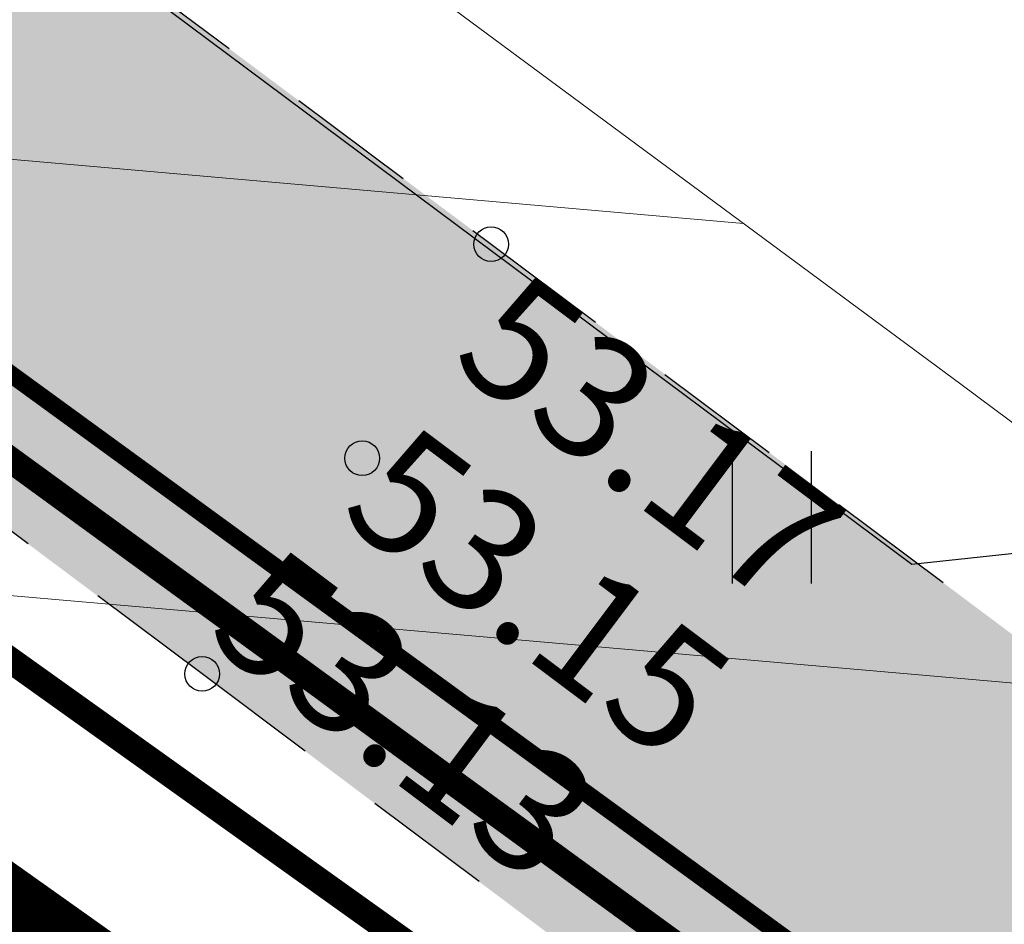
# Model space of a CAD drawing. Units: inches. Extents: x -4945930 to 551011, y 0 to 6582051.
# Drawn here: x 549401 to 549407, y 6581469 to 6581474 of the extents above; entities that cross this region are included whole.
import ezdxf
from ezdxf.enums import TextEntityAlignment as Align

# ---------------------------------------------------------------- set-up
doc = ezdxf.new("R2010")
doc.units = ezdxf.units.IN
doc.header["$MEASUREMENT"] = 0
doc.linetypes.add('ASFBET', pattern=[2.5, 1.5, -1])
for name, color, linetype in [('dp_krunt', 1, 'Continuous'), ('HALJASTUS', 3, 'Continuous'), ('KORGUS-EH2000', 7, 'Continuous'), ('KTRASS', 7, 'Continuous'), ('KY_PIIR', 10, 'Continuous'), ('MPKAABEL', 7, 'Continuous'), ('OPT-kaitsevöönd', 7, 'Continuous'), ('PIIR', 240, 'Continuous'), ('tee', 7, 'Continuous'), ('VTRASS', 7, 'Continuous')]:
    doc.layers.add(name, color=color, linetype=linetype)
doc.styles.add('ITALIC', font='italic.shx')
doc.styles.add('romans', font='romans.shx', dxfattribs={"height": 1})
doc.linetypes.add('-KS-', pattern='A,5,[139,mkm,S=0.8,R=0,X=0,Y=0],5,-1.5,["K",romans,S=1.4,R=0,X=-0.7,Y=-0.7],-1.5,10,-3', length=26)
doc.linetypes.add('-V-', pattern='A,10,-1.5,["V",romans,S=1.4,R=0,X=-0.7,Y=-0.7],-1.5,10,-3', length=26)
doc.linetypes.add('KAITSETORU', pattern='A,0,[153,mkm,S=0.075,R=0,X=0,Y=0],-0.15,[153,mkm,S=0.075,R=0,X=0,Y=0],-0.15,[153,mkm,S=0.075,R=0,X=0,Y=0],-0.15,[152,mkm,S=0.075,R=0,X=0,Y=0],-1.2,[153,mkm,S=0.075,R=0,X=0,Y=0],-0.15,[153,mkm,S=0.075,R=0,X=0,Y=0],-0.15,[153,mkm,S=0.075,R=0,X=0,Y=0],-0.15,[152,mkm,S=0.075,R=0,X=0,Y=0],-0.15', length=2.25)
doc.linetypes.add('MP_KBL', pattern='A,8,-2,[138,mkm,S=1,R=0,X=0,Y=0],6,[138,mkm,S=1,R=180,X=0,Y=0],-2', length=18)

# ---------------------------------------------------------------- blocks, each defined once
blk = doc.blocks.new('HEIN')
at = {"color": 0, "linetype": 'Continuous'}
for p, q in [((-0.455, 0.761), (-0.455, -0.761)), ((0.455, 0.761), (0.455, -0.761))]:
    blk.add_line(p, q, dxfattribs=at)

msp = doc.modelspace()

# ---------------------------------------------------------------- hatches: boundary and pattern name
at = {"layer": 'OPT-kaitsevöönd', "lineweight": 0, "ltscale": 0.5}
h = msp.add_hatch(dxfattribs=at)
h.set_pattern_fill('ANSI31', color=33, scale=20, angle=310)
h.set_pattern_definition([(355, (0, 0), (0.2178893569, 2.4904867452), [])])
h.paths.add_polyline_path([(549481.5093, 6581586.1166), (549412.9482, 6581560.3691), (549355.9757, 6581651.5392), (549352.5985, 6581649.417), (549409.7773, 6581557.8924), (549377.3564, 6581503.0323), (549379.2746, 6581502.5433), (549380.8689, 6581501.1248), (549413.5599, 6581556.4308), (549474.1033, 6581578.809), (549388.3549, 6581494.1986), (549379.2573, 6581502.4723), (549365.3126, 6581506.0492), (549333.3848, 6581527.4308), (549325.2783, 6581533.1719), (549316.5589, 6581540.3323), (549306.154, 6581547.4927), (549299.4876, 6581537.2119), (549332.1273, 6581514.336), (549296.0961, 6581522.7753), (549295.1839, 6581518.8807), (549340.9133, 6581508.1782), (549347.8488, 6581506.3992), (549360.9009, 6581496.4609), (549367.0927, 6581490.1513), (549366.8931, 6581488.8555), (549357.2649, 6581478.2392), (549358.7565, 6581476.2661), (549373.7748, 6581486.5892), (549375.3986, 6581485.7639), (549374.6415, 6581472.9345), (549362.8906, 6581463.275), (549365.4098, 6581460.168), (549374.3141, 6581467.3876), (549374.1617, 6581464.8039), (549378.1547, 6581464.5683), (549378.5225, 6581470.7997), (549386.4142, 6581477.1002), (549383.0966, 6581479.7141), (549378.8416, 6581476.2081), (549379.2295, 6581482.7803), (549387.4376, 6581476.3878), (549429.3317, 6581447.163), (549445.2907, 6581435.5893), (549467.1239, 6581413.0769), (549480.4256, 6581392.3368), (549492.3993, 6581369.6902), (549500, 6581351.5917), (549488.8454, 6581331.0769), (549493.8648, 6581326.3245), (549503.9013, 6581342.3846), (549505.0085, 6581339.1134), (549510.1664, 6581329.1668), (549511.9419, 6581330.0875), (549506.8541, 6581339.8989), (549505.2165, 6581344.4892), (549508.9143, 6581349.4731), (549501.9115, 6581367.5377), (549497.7863, 6581376.255), (549496.6524, 6581378.8405), (549491.0355, 6581389.4634), (549484.4118, 6581400.0863), (549482.966, 6581402.0544), (549475.9377, 6581411.9276), (549468.7025, 6581420.7999), (549466.7216, 6581422.8672), (549459.9943, 6581429.7863), (549451.5244, 6581437.3806), (549447.9568, 6581440.5801), (549429.2674, 6581455.2488), (549406.513, 6581472.2464), (549393.4588, 6581481.8984), (549396.4495, 6581485.6171), (549404.0824, 6581481.4127), (549489.3109, 6581565.7841)])
at = {"layer": 'tee', "ltscale": 0.5, "true_color": 0xf8f6b0}
h = msp.add_hatch(color=51, dxfattribs=at)
h.dxf.hatch_style = 1
h.paths.add_polyline_path([(549304.7601, 6581542.0092), (549309.8888, 6581538.2696), (549320.137, 6581530.925), (549324.076, 6581528.17), (549328.6107, 6581524.762), (549337.7619, 6581518.0942), (549347.4619, 6581511.0432), (549357.8657, 6581503.484), (549384.137, 6581484.142), (549386.987, 6581482.036), (549392.23, 6581477.9816), (549402.145, 6581470.579), (549411.82, 6581463.325), (549443.886, 6581438.926), (549449.704, 6581434.066), (549460.049, 6581424.19), (549468.5906, 6581414.6081), (549472.7785, 6581409.3979), (549477.2464, 6581403.4818), (549485.141, 6581391.508), (549491.283, 6581380.681), (549495.45, 6581372), (549497.558, 6581367.371), (549502.6803, 6581353.3955), (549505.177, 6581344.254), (549504.974, 6581343.931), (549504.404, 6581343.204), (549503.905, 6581342.707), (549502.361, 6581341.906), (549501.8445, 6581341.6799), (549502.6158, 6581339.8164), (549503.987, 6581340.483), (549505.832, 6581340.951), (549506.711, 6581340.833), (549508.7407, 6581337.0471), (549511.656, 6581330.7454), (549511.8584, 6581330.2821), (549514.401, 6581331.914), (549511.4375, 6581338.2155), (549509.365, 6581342.334), (549508.2975, 6581344.9505), (549506.65, 6581350.0583), (549505.474, 6581354.293), (549502.941, 6581361.698), (549500.288, 6581368.544), (549496.9325, 6581376.0739), (549493.9191, 6581382.0187), (549491.267, 6581387.051), (549487.64, 6581393.113), (549484.9859, 6581397.2665), (549479.561, 6581405.23), (549470.7133, 6581416.7518), (549464.7116, 6581423.5221), (549462.0348, 6581426.3902), (549451.563, 6581436.376), (549433.8311, 6581450.5951), (549423.7639, 6581458.1719), (549413.654, 6581465.682), (549403.809, 6581473.052), (549394.271, 6581480.168), (549389.1343, 6581484.072), (549379.3433, 6581491.4601), (549359.452, 6581505.964), (549339.31, 6581520.604), (549327.992, 6581528.947), (549321.8996, 6581533.2632), (549311.624, 6581540.7126), (549306.5156, 6581544.4098)])

# ---------------------------------------------------------------- linework, layer by layer
at = {"layer": 'dp_krunt', "const_width": 0.4}
msp.add_lwpolyline([(549322.38, 6581537.74), (549317.8242, 6581531.2144), (549380.9314, 6581483.5851), (549390.767, 6581476.3084), (549446.63, 6581436.66), (549468.21, 6581414.81), (549479.54, 6581396.91), (549493.94, 6581370.82), (549504.65, 6581344.82), (549510.7311, 6581353.687), (549502.6492, 6581373.8981), (549487.289, 6581401.4953), (549475.4079, 6581420.3299), (549452.4806, 6581443.544), (549401.5483, 6581479.6928), (549387.787, 6581489.8151), (549322.38, 6581537.74)], dxfattribs=at)
at = {"layer": 'dp_krunt', "color": 6, "const_width": 0.3}
msp.add_lwpolyline([(549395.7762, 6581472.7531), (549446.63, 6581436.66), (549468.21, 6581414.81), (549479.54, 6581396.91), (549493.94, 6581370.82), (549504.65, 6581344.82)], dxfattribs=at)
at = {"layer": 'KORGUS-EH2000', "linetype": 'Continuous', "ltscale": 0.5}
for centre in [(549403.809, 6581473.052), (549403.067, 6581471.82), (549402.145, 6581470.579)]:
    msp.add_circle(centre, 0.1, dxfattribs=at)
at = {"layer": 'KTRASS', "linetype": '-KS-', "ltscale": 0.5, "const_width": 0.1, "flags": 128}
msp.add_lwpolyline([(549391.3782, 6581479.3428), (549447.9225, 6581438.1673), (549469.7388, 6581416.0782), (549481.7075, 6581397.1882), (549495.8115, 6581372.1733), (549505.5063, 6581348.7268), (549492.1688, 6581327.3844)], dxfattribs=at)
at = {"layer": 'KY_PIIR', "color": 36, "const_width": 0.8}
msp.add_lwpolyline([(549667.95, 6581813.08), (549463.04, 6581577.23), (549603.85, 6581489.94), (549571.12, 6581442.08), (549531.6, 6581384.25), (549507.64, 6581349.16), (549504.65, 6581344.82), (549493.94, 6581370.82), (549479.54, 6581396.91), (549468.21, 6581414.81), (549446.63, 6581436.66), (549387.51, 6581478.62), (549317.83, 6581531.21), (549322.38, 6581537.74), (549346.11, 6581571.73), (549372.6, 6581609.77), (549407.42, 6581659.67), (549434.87, 6581698.93), (549445.08, 6581713.56), (549491.42, 6581780.04)], dxfattribs=at)
at = {"layer": 'MPKAABEL', "linetype": 'KAITSETORU', "ltscale": 0.5, "flags": 128}
msp.add_lwpolyline([(549390.577, 6581484.044), (549392.006, 6581481.724), (549399.741, 6581476.049), (549406.23, 6581471.21), (549407.127, 6581471.307), (549407.509, 6581470.225), (549419.101, 6581461.594), (549427.102, 6581455.654), (549428.046, 6581455.709), (549428.422, 6581454.638), (549438.658, 6581446.74), (549447.626, 6581439.564), (549448.836, 6581439.619), (549450.762, 6581436.721), (549459.302, 6581429.064), (549466.54, 6581421.649), (549467.473, 6581421.469), (549467.797, 6581420.328), (549475.142, 6581411.321), (549482.393, 6581401.135), (549483.461, 6581400.96), (549483.395, 6581399.828), (549490.318, 6581388.681), (549495.899, 6581378.126), (549496.97, 6581377.485), (549496.75, 6581376.107), (549500.991, 6581367.145), (549506.9441, 6581351.5383), (549507.296, 6581350.701)], dxfattribs=at)
at = {"layer": 'MPKAABEL', "linetype": 'MP_KBL', "ltscale": 0.5, "flags": 128}
msp.add_lwpolyline([(549390.577, 6581484.044), (549392.006, 6581481.724), (549399.741, 6581476.049), (549406.23, 6581471.21), (549407.127, 6581471.307), (549407.509, 6581470.225), (549419.101, 6581461.594), (549427.102, 6581455.654), (549428.046, 6581455.709), (549428.422, 6581454.638), (549438.658, 6581446.74), (549447.626, 6581439.564), (549448.836, 6581439.619), (549450.762, 6581436.721), (549459.302, 6581429.064), (549466.54, 6581421.649), (549467.473, 6581421.469), (549467.797, 6581420.328), (549475.142, 6581411.321), (549482.393, 6581401.135), (549483.461, 6581400.96), (549483.395, 6581399.828), (549490.318, 6581388.681), (549495.899, 6581378.126), (549496.97, 6581377.485), (549496.75, 6581376.107), (549500.991, 6581367.145), (549506.9441, 6581351.5383), (549507.296, 6581350.701)], dxfattribs=at)
at = {"layer": 'OPT-kaitsevöönd', "color": 33, "lineweight": 0, "ltscale": 0.5, "flags": 128}
msp.add_lwpolyline([(549459.9943, 6581429.7863), (549451.5244, 6581437.3806), (549447.9568, 6581440.5801), (549429.2674, 6581455.2488), (549406.513, 6581472.2464), (549393.4588, 6581481.8984), (549396.4495, 6581485.6171), (549396.4495, 6581485.6171), (549396.4495, 6581485.6171), (549396.4495, 6581485.6171), (549404.0824, 6581481.4127), (549489.3109, 6581565.7841), (549481.5093, 6581586.1166), (549481.5093, 6581586.1166)], dxfattribs=at)
at = {"layer": 'PIIR', "color": 36, "const_width": 0.5}
msp.add_lwpolyline([(549285.28, 6581548.32), (549316.01, 6581528.73), (549317.83, 6581531.21), (549387.51, 6581478.62), (549446.63, 6581436.66), (549468.21, 6581414.81), (549479.54, 6581396.91), (549493.94, 6581370.82), (549504.65, 6581344.82), (549503.07, 6581342.54), (549551.2, 6581241.65), (549649.3, 6581132.94)], dxfattribs=at)
at = {"layer": 'tee', "linetype": 'ASFBET', "ltscale": 0.5}
for points in [[(549395.6876, 6581479.1111), (549403.809, 6581473.052), (549413.654, 6581465.682), (549423.684, 6581458.232), (549433.911, 6581450.535), (549440.151, 6581445.711), (549445.92, 6581441.073), (549451.563, 6581436.376), (549457.595, 6581430.767)], [(549455.386, 6581428.779), (549449.704, 6581434.066), (549443.886, 6581438.926), (549438.401, 6581443.299), (549432, 6581448.23), (549421.927, 6581455.836), (549411.74, 6581463.385), (549402.145, 6581470.579), (549393.6391, 6581476.9389)]]:
    msp.add_lwpolyline(points, dxfattribs=at)
at = {"layer": 'VTRASS', "linetype": '-V-', "ltscale": 0.5, "const_width": 0.15}
for points in [[(549304.6827, 6581541.9034), (549319.3242, 6581533.0003), (549335.1446, 6581523.0075), (549360.5896, 6581505.7638), (549367.307, 6581501.609), (549367.4788, 6581501.3235), (549368.2271, 6581497.3041), (549391.1562, 6581479.01), (549391.1562, 6581479.01), (549447.6607, 6581437.8632), (549469.424, 6581415.8278), (549481.3641, 6581396.9828), (549495.45, 6581372), (549503.5473, 6581351.717), (549491.1519, 6581329.1411)], [(549334.9255, 6581522.6728), (549360.369, 6581505.4301), (549367.1171, 6581501.0807), (549367.8607, 6581497.0866), (549390.6754, 6581478.0598), (549447.3989, 6581437.5591), (549469.1091, 6581415.5773), (549495.0885, 6581371.8267), (549502.685, 6581351.8652), (549490.5936, 6581330.1055)]]:
    msp.add_lwpolyline(points, dxfattribs=at)

# ---------------------------------------------------------------- block references
at = {"layer": 'HALJASTUS', "xscale": 0.5, "yscale": 0.5, "zscale": 0.45}
msp.add_blockref('HEIN', (549405.4243, 6581471.4804), dxfattribs=at)

# ---------------------------------------------------------------- texts
at = {"layer": 'KORGUS-EH2000', "linetype": 'ASFBET', "ltscale": 0.5, "style": 'ITALIC'}
for s, p in [(' 53.17', (549403.809, 6581473.052)), (' 53.15', (549403.1659, 6581472.173)), (' 53.13', (549402.3996, 6581471.4692))]:
    msp.add_text(s, height=0.7, rotation=323.1387, dxfattribs=at).set_placement(p, align=Align.TOP_LEFT)

doc.saveas('drawing.dxf')
